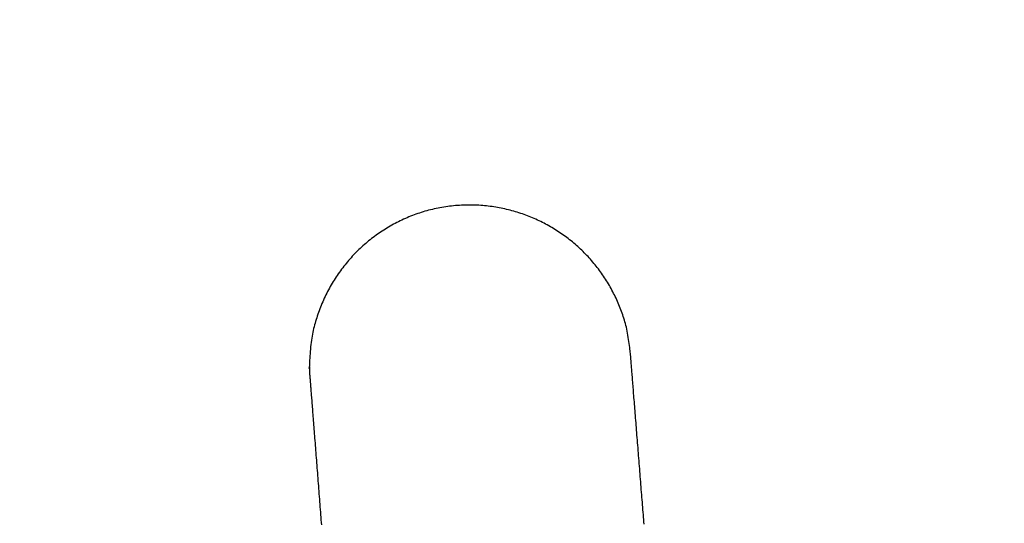
# Model space of a CAD drawing. Units: inches. Extents: x 125.6 to 141.4, y 3378.5 to 3396.2.
# Drawn here: x 130.3 to 130.4, y 3385.8 to 3385.9 of the extents above; entities that cross this region are included whole.
import ezdxf

# ---------------------------------------------------------------- set-up
doc = ezdxf.new("R2010")
doc.units = ezdxf.units.IN
doc.header["$MEASUREMENT"] = 0

msp = doc.modelspace()

# ---------------------------------------------------------------- linework, layer by layer
for p, q in [((130.369853, 3385.836264), (130.369695, 3385.836219)), ((130.370012, 3385.836307), (130.369853, 3385.836264)), ((130.370172, 3385.836348), (130.370012, 3385.836307)), ((130.370332, 3385.836388), (130.370172, 3385.836348)), ((130.370494, 3385.836425), (130.370332, 3385.836388)), ((130.370656, 3385.836461), (130.370494, 3385.836425)), ((130.37082, 3385.836494), (130.370656, 3385.836461)), ((130.370984, 3385.836526), (130.37082, 3385.836494)), ((130.371149, 3385.836556), (130.370984, 3385.836526)), ((130.371315, 3385.836583), (130.371149, 3385.836556)), ((130.371482, 3385.836609), (130.371315, 3385.836583)), ((130.371651, 3385.836633), (130.371482, 3385.836609)), ((130.37182, 3385.836655), (130.371651, 3385.836633)), ((130.37199, 3385.836674), (130.37182, 3385.836655)), ((130.37216, 3385.836692), (130.37199, 3385.836674)), ((130.372331, 3385.836707), (130.37216, 3385.836692)), ((130.372502, 3385.836721), (130.372331, 3385.836707)), ((130.372673, 3385.836733), (130.372502, 3385.836721)), ((130.372844, 3385.836742), (130.372673, 3385.836733)), ((130.373014, 3385.83675), (130.372844, 3385.836742)), ((130.373184, 3385.836755), (130.373014, 3385.83675)), ((130.373353, 3385.836758), (130.373184, 3385.836755)), ((130.373521, 3385.83676), (130.373353, 3385.836758)), ((130.373688, 3385.836759), (130.373521, 3385.83676)), ((130.373854, 3385.836757), (130.373688, 3385.836759)), ((130.374019, 3385.836752), (130.373854, 3385.836757)), ((130.374183, 3385.836745), (130.374019, 3385.836752)), ((130.374347, 3385.836737), (130.374183, 3385.836745)), ((130.374509, 3385.836727), (130.374347, 3385.836737)), ((130.374671, 3385.836714), (130.374509, 3385.836727)), ((130.374832, 3385.8367), (130.374671, 3385.836714)), ((130.374992, 3385.836684), (130.374832, 3385.8367)), ((130.375152, 3385.836666), (130.374992, 3385.836684)), ((130.375312, 3385.836646), (130.375152, 3385.836666)), ((130.375471, 3385.836625), (130.375312, 3385.836646)), ((130.375629, 3385.836602), (130.375471, 3385.836625)), ((130.375787, 3385.836577), (130.375629, 3385.836602)), ((130.375945, 3385.83655), (130.375787, 3385.836577)), ((130.376102, 3385.836521), (130.375945, 3385.83655)), ((130.376259, 3385.836491), (130.376102, 3385.836521)), ((130.376416, 3385.836459), (130.376259, 3385.836491)), ((130.376571, 3385.836426), (130.376416, 3385.836459)), ((130.376727, 3385.83639), (130.376571, 3385.836426)), ((130.376881, 3385.836353), (130.376727, 3385.83639)), ((130.377035, 3385.836314), (130.376881, 3385.836353)), ((130.377188, 3385.836274), (130.377035, 3385.836314)), ((130.377341, 3385.836232), (130.377188, 3385.836274)), ((130.367706, 3385.835469), (130.367559, 3385.835399)), ((130.367854, 3385.835537), (130.367706, 3385.835469)), ((130.368003, 3385.835603), (130.367854, 3385.835537)), ((130.368152, 3385.835668), (130.368003, 3385.835603)), ((130.368303, 3385.835731), (130.368152, 3385.835668)), ((130.368454, 3385.835792), (130.368303, 3385.835731)), ((130.368607, 3385.835852), (130.368454, 3385.835792)), ((130.36876, 3385.83591), (130.368607, 3385.835852)), ((130.368914, 3385.835966), (130.36876, 3385.83591)), ((130.369069, 3385.83602), (130.368914, 3385.835966)), ((130.369224, 3385.836072), (130.369069, 3385.83602)), ((130.36938, 3385.836123), (130.369224, 3385.836072)), ((130.369537, 3385.836172), (130.36938, 3385.836123)), ((130.369695, 3385.836219), (130.369537, 3385.836172)), ((130.377493, 3385.836188), (130.377341, 3385.836232)), ((130.377644, 3385.836142), (130.377493, 3385.836188)), ((130.377794, 3385.836095), (130.377644, 3385.836142)), ((130.377944, 3385.836046), (130.377794, 3385.836095)), ((130.378092, 3385.835996), (130.377944, 3385.836046)), ((130.37824, 3385.835944), (130.378092, 3385.835996)), ((130.378388, 3385.83589), (130.37824, 3385.835944)), ((130.378534, 3385.835835), (130.378388, 3385.83589)), ((130.37868, 3385.835778), (130.378534, 3385.835835)), ((130.378825, 3385.835719), (130.37868, 3385.835778)), ((130.378969, 3385.835659), (130.378825, 3385.835719)), ((130.379112, 3385.835598), (130.378969, 3385.835659)), ((130.379255, 3385.835535), (130.379112, 3385.835598)), ((130.379396, 3385.83547), (130.379255, 3385.835535)), ((130.379537, 3385.835404), (130.379396, 3385.83547)), ((130.366147, 3385.83461), (130.366011, 3385.834522)), ((130.366283, 3385.834696), (130.366147, 3385.83461)), ((130.366421, 3385.834781), (130.366283, 3385.834696)), ((130.36656, 3385.834864), (130.366421, 3385.834781)), ((130.366699, 3385.834945), (130.36656, 3385.834864)), ((130.36684, 3385.835025), (130.366699, 3385.834945)), ((130.366982, 3385.835103), (130.36684, 3385.835025)), ((130.367125, 3385.835179), (130.366982, 3385.835103)), ((130.367269, 3385.835254), (130.367125, 3385.835179)), ((130.367414, 3385.835327), (130.367269, 3385.835254)), ((130.367559, 3385.835399), (130.367414, 3385.835327)), ((130.379677, 3385.835336), (130.379537, 3385.835404)), ((130.379817, 3385.835267), (130.379677, 3385.835336)), ((130.379955, 3385.835196), (130.379817, 3385.835267)), ((130.380092, 3385.835124), (130.379955, 3385.835196)), ((130.380229, 3385.83505), (130.380092, 3385.835124)), ((130.380364, 3385.834975), (130.380229, 3385.83505)), ((130.380499, 3385.834898), (130.380364, 3385.834975)), ((130.380633, 3385.83482), (130.380499, 3385.834898)), ((130.380766, 3385.834741), (130.380633, 3385.83482)), ((130.380897, 3385.83466), (130.380766, 3385.834741)), ((130.381028, 3385.834578), (130.380897, 3385.83466)), ((130.381158, 3385.834494), (130.381028, 3385.834578)), ((130.364967, 3385.833767), (130.364842, 3385.833665)), ((130.365094, 3385.833866), (130.364967, 3385.833767)), ((130.365221, 3385.833964), (130.365094, 3385.833866)), ((130.36535, 3385.834061), (130.365221, 3385.833964)), ((130.36548, 3385.834156), (130.36535, 3385.834061)), ((130.365611, 3385.83425), (130.36548, 3385.834156)), ((130.365743, 3385.834342), (130.365611, 3385.83425)), ((130.365877, 3385.834433), (130.365743, 3385.834342)), ((130.366011, 3385.834522), (130.365877, 3385.834433)), ((130.381287, 3385.834409), (130.381158, 3385.834494)), ((130.381415, 3385.834322), (130.381287, 3385.834409)), ((130.381542, 3385.834234), (130.381415, 3385.834322)), ((130.381668, 3385.834145), (130.381542, 3385.834234)), ((130.381793, 3385.834054), (130.381668, 3385.834145)), ((130.381916, 3385.833962), (130.381793, 3385.834054)), ((130.382039, 3385.833869), (130.381916, 3385.833962)), ((130.382161, 3385.833775), (130.382039, 3385.833869)), ((130.382281, 3385.833679), (130.382161, 3385.833775)), ((130.363999, 3385.832919), (130.363884, 3385.832807)), ((130.364116, 3385.83303), (130.363999, 3385.832919)), ((130.364233, 3385.833139), (130.364116, 3385.83303)), ((130.364353, 3385.833247), (130.364233, 3385.833139)), ((130.364473, 3385.833354), (130.364353, 3385.833247)), ((130.364595, 3385.833459), (130.364473, 3385.833354)), ((130.364718, 3385.833563), (130.364595, 3385.833459)), ((130.364842, 3385.833665), (130.364718, 3385.833563)), ((130.382401, 3385.833581), (130.382281, 3385.833679)), ((130.382519, 3385.833483), (130.382401, 3385.833581)), ((130.382637, 3385.833383), (130.382519, 3385.833483)), ((130.382753, 3385.833282), (130.382637, 3385.833383)), ((130.382868, 3385.83318), (130.382753, 3385.833282)), ((130.382982, 3385.833076), (130.382868, 3385.83318)), ((130.383094, 3385.832971), (130.382982, 3385.833076)), ((130.383206, 3385.832865), (130.383094, 3385.832971)), ((130.383316, 3385.832758), (130.383206, 3385.832865)), ((130.363219, 3385.832106), (130.363113, 3385.831985)), ((130.363327, 3385.832226), (130.363219, 3385.832106)), ((130.363435, 3385.832345), (130.363327, 3385.832226)), ((130.363545, 3385.832462), (130.363435, 3385.832345)), ((130.363657, 3385.832578), (130.363545, 3385.832462)), ((130.36377, 3385.832693), (130.363657, 3385.832578)), ((130.363884, 3385.832807), (130.36377, 3385.832693)), ((130.383426, 3385.832649), (130.383316, 3385.832758)), ((130.383534, 3385.83254), (130.383426, 3385.832649)), ((130.38364, 3385.832429), (130.383534, 3385.83254)), ((130.383746, 3385.832316), (130.38364, 3385.832429)), ((130.38385, 3385.832203), (130.383746, 3385.832316)), ((130.383953, 3385.832089), (130.38385, 3385.832203)), ((130.384055, 3385.831973), (130.383953, 3385.832089)), ((130.362507, 3385.831231), (130.362411, 3385.831101)), ((130.362604, 3385.83136), (130.362507, 3385.831231)), ((130.362703, 3385.831487), (130.362604, 3385.83136)), ((130.362804, 3385.831613), (130.362703, 3385.831487)), ((130.362906, 3385.831738), (130.362804, 3385.831613)), ((130.363009, 3385.831862), (130.362906, 3385.831738)), ((130.363113, 3385.831985), (130.363009, 3385.831862)), ((130.384156, 3385.831856), (130.384055, 3385.831973)), ((130.384255, 3385.831738), (130.384156, 3385.831856)), ((130.384353, 3385.831619), (130.384255, 3385.831738)), ((130.38445, 3385.831499), (130.384353, 3385.831619)), ((130.384545, 3385.831378), (130.38445, 3385.831499)), ((130.384639, 3385.831256), (130.384545, 3385.831378)), ((130.384732, 3385.831133), (130.384639, 3385.831256)), ((130.361953, 3385.830437), (130.361866, 3385.830301)), ((130.362042, 3385.830572), (130.361953, 3385.830437)), ((130.362132, 3385.830706), (130.362042, 3385.830572)), ((130.362223, 3385.830839), (130.362132, 3385.830706)), ((130.362316, 3385.830971), (130.362223, 3385.830839)), ((130.362411, 3385.831101), (130.362316, 3385.830971)), ((130.384823, 3385.831009), (130.384732, 3385.831133)), ((130.384913, 3385.830883), (130.384823, 3385.831009)), ((130.385002, 3385.830757), (130.384913, 3385.830883)), ((130.385089, 3385.83063), (130.385002, 3385.830757)), ((130.385175, 3385.830502), (130.385089, 3385.83063)), ((130.385259, 3385.830373), (130.385175, 3385.830502)), ((130.385342, 3385.830242), (130.385259, 3385.830373)), ((130.361454, 3385.829606), (130.361377, 3385.829464)), ((130.361533, 3385.829747), (130.361454, 3385.829606)), ((130.361614, 3385.829887), (130.361533, 3385.829747)), ((130.361697, 3385.830026), (130.361614, 3385.829887)), ((130.361781, 3385.830164), (130.361697, 3385.830026)), ((130.361866, 3385.830301), (130.361781, 3385.830164)), ((130.385424, 3385.830111), (130.385342, 3385.830242)), ((130.385504, 3385.829978), (130.385424, 3385.830111)), ((130.385583, 3385.829845), (130.385504, 3385.829978)), ((130.38566, 3385.82971), (130.385583, 3385.829845)), ((130.385736, 3385.829573), (130.38566, 3385.82971)), ((130.38581, 3385.829436), (130.385736, 3385.829573)), ((130.361014, 3385.828732), (130.360946, 3385.828582)), ((130.361083, 3385.828881), (130.361014, 3385.828732)), ((130.361154, 3385.829029), (130.361083, 3385.828881)), ((130.361227, 3385.829175), (130.361154, 3385.829029)), ((130.361301, 3385.82932), (130.361227, 3385.829175)), ((130.361377, 3385.829464), (130.361301, 3385.82932)), ((130.385883, 3385.829297), (130.38581, 3385.829436)), ((130.385954, 3385.829157), (130.385883, 3385.829297)), ((130.386024, 3385.829017), (130.385954, 3385.829157)), ((130.386092, 3385.828875), (130.386024, 3385.829017)), ((130.386159, 3385.828733), (130.386092, 3385.828875)), ((130.386224, 3385.82859), (130.386159, 3385.828733)), ((130.360634, 3385.827816), (130.360577, 3385.827662)), ((130.360693, 3385.827971), (130.360634, 3385.827816)), ((130.360754, 3385.828125), (130.360693, 3385.827971)), ((130.360816, 3385.828278), (130.360754, 3385.828125)), ((130.36088, 3385.828431), (130.360816, 3385.828278)), ((130.360946, 3385.828582), (130.36088, 3385.828431)), ((130.386288, 3385.828446), (130.386224, 3385.82859)), ((130.38635, 3385.828303), (130.386288, 3385.828446)), ((130.38641, 3385.828159), (130.38635, 3385.828303)), ((130.386469, 3385.828015), (130.38641, 3385.828159)), ((130.386526, 3385.827872), (130.386469, 3385.828015)), ((130.386582, 3385.827729), (130.386526, 3385.827872)), ((130.360365, 3385.827045), (130.360316, 3385.826892)), ((130.360415, 3385.827198), (130.360365, 3385.827045)), ((130.360467, 3385.827353), (130.360415, 3385.827198)), ((130.360521, 3385.827507), (130.360467, 3385.827353)), ((130.360577, 3385.827662), (130.360521, 3385.827507)), ((130.386636, 3385.827586), (130.386582, 3385.827729)), ((130.386688, 3385.827443), (130.386636, 3385.827586)), ((130.386739, 3385.827299), (130.386688, 3385.827443)), ((130.386788, 3385.827155), (130.386739, 3385.827299)), ((130.386835, 3385.827009), (130.386788, 3385.827155)), ((130.386881, 3385.826861), (130.386835, 3385.827009)), ((130.360101, 3385.826128), (130.360063, 3385.82597)), ((130.36014, 3385.826283), (130.360101, 3385.826128)), ((130.360181, 3385.826436), (130.36014, 3385.826283)), ((130.360225, 3385.826588), (130.360181, 3385.826436)), ((130.36027, 3385.82674), (130.360225, 3385.826588)), ((130.360316, 3385.826892), (130.36027, 3385.82674)), ((130.386925, 3385.826711), (130.386881, 3385.826861)), ((130.386967, 3385.826557), (130.386925, 3385.826711)), ((130.387008, 3385.8264), (130.386967, 3385.826557)), ((130.387047, 3385.826239), (130.387008, 3385.8264)), ((130.387084, 3385.826074), (130.387047, 3385.826239)), ((130.359934, 3385.825303), (130.359907, 3385.825124)), ((130.359963, 3385.825477), (130.359934, 3385.825303)), ((130.359994, 3385.825646), (130.359963, 3385.825477)), ((130.360028, 3385.82581), (130.359994, 3385.825646)), ((130.360063, 3385.82597), (130.360028, 3385.82581)), ((130.387119, 3385.825904), (130.387084, 3385.826074)), ((130.387153, 3385.825729), (130.387119, 3385.825904)), ((130.387185, 3385.82555), (130.387153, 3385.825729)), ((130.387215, 3385.825369), (130.387185, 3385.82555)), ((130.387244, 3385.825189), (130.387215, 3385.825369)), ((130.359839, 3385.824548), (130.359821, 3385.824349)), ((130.35986, 3385.824745), (130.359839, 3385.824548)), ((130.359882, 3385.824938), (130.35986, 3385.824745)), ((130.359907, 3385.825124), (130.359882, 3385.824938)), ((130.38727, 3385.825011), (130.387244, 3385.825189)), ((130.387295, 3385.824837), (130.38727, 3385.825011)), ((130.387318, 3385.824668), (130.387295, 3385.824837)), ((130.387339, 3385.824508), (130.387318, 3385.824668)), ((130.387358, 3385.824357), (130.387339, 3385.824508)), ((130.359767, 3385.823584), (130.359757, 3385.823413)), ((130.359778, 3385.823765), (130.359767, 3385.823584)), ((130.35979, 3385.823955), (130.359778, 3385.823765)), ((130.359805, 3385.82415), (130.35979, 3385.823955)), ((130.359821, 3385.824349), (130.359805, 3385.82415)), ((130.387375, 3385.824217), (130.387358, 3385.824357)), ((130.38739, 3385.824091), (130.387375, 3385.824217)), ((130.387403, 3385.82398), (130.38739, 3385.824091)), ((130.387404, 3385.823963), (130.387403, 3385.82398)), ((130.387406, 3385.823944), (130.387404, 3385.823963)), ((130.387408, 3385.823922), (130.387406, 3385.823944)), ((130.38741, 3385.823896), (130.387408, 3385.823922)), ((130.387412, 3385.823866), (130.38741, 3385.823896)), ((130.387415, 3385.823832), (130.387412, 3385.823866)), ((130.387418, 3385.823793), (130.387415, 3385.823832)), ((130.387421, 3385.823749), (130.387418, 3385.823793)), ((130.387425, 3385.8237), (130.387421, 3385.823749)), ((130.38743, 3385.823646), (130.387425, 3385.8237)), ((130.387435, 3385.823585), (130.38743, 3385.823646)), ((130.38744, 3385.823518), (130.387435, 3385.823585)), ((130.359728, 3385.822755), (130.359726, 3385.822717)), ((130.359726, 3385.822717), (130.359726, 3385.822694)), ((130.359726, 3385.822687), (130.359727, 3385.822698)), ((130.359726, 3385.822694), (130.359726, 3385.822685)), ((130.359726, 3385.822685), (130.359726, 3385.822687)), ((130.359727, 3385.822698), (130.359728, 3385.822716)), ((130.35973, 3385.822813), (130.359728, 3385.822755)), ((130.359728, 3385.822716), (130.359729, 3385.822736)), ((130.359729, 3385.822736), (130.359731, 3385.822758)), ((130.359733, 3385.822891), (130.35973, 3385.822813)), ((130.359731, 3385.822758), (130.359732, 3385.822779)), ((130.359732, 3385.822779), (130.359733, 3385.822796)), ((130.359737, 3385.822993), (130.359733, 3385.822891)), ((130.359733, 3385.822796), (130.359734, 3385.822807)), ((130.359734, 3385.822807), (130.359735, 3385.822812)), ((130.359735, 3385.822715), (130.359734, 3385.822701)), ((130.359734, 3385.822701), (130.359734, 3385.822687)), ((130.359734, 3385.822687), (130.359734, 3385.822676)), ((130.359735, 3385.822812), (130.359736, 3385.822808)), ((130.359735, 3385.822812), (130.359735, 3385.822812)), ((130.359736, 3385.82279), (130.359735, 3385.822777)), ((130.359735, 3385.822777), (130.359735, 3385.822762)), ((130.359735, 3385.822762), (130.359735, 3385.822747)), ((130.359735, 3385.822747), (130.359735, 3385.822731)), ((130.359735, 3385.822731), (130.359735, 3385.822715)), ((130.359736, 3385.822808), (130.359736, 3385.822801)), ((130.359736, 3385.822801), (130.359736, 3385.82279)), ((130.359743, 3385.823115), (130.359737, 3385.822993)), ((130.359749, 3385.823256), (130.359743, 3385.823115)), ((130.359757, 3385.823413), (130.359749, 3385.823256)), ((130.387446, 3385.823444), (130.38744, 3385.823518)), ((130.387452, 3385.823363), (130.387446, 3385.823444)), ((130.387459, 3385.823277), (130.387452, 3385.823363)), ((130.387467, 3385.823184), (130.387459, 3385.823277)), ((130.387475, 3385.823085), (130.387467, 3385.823184)), ((130.387483, 3385.822981), (130.387475, 3385.823085)), ((130.387492, 3385.822872), (130.387483, 3385.822981)), ((130.387501, 3385.822757), (130.387492, 3385.822872)), ((130.38751, 3385.822637), (130.387501, 3385.822757)), ((130.359734, 3385.822676), (130.359734, 3385.822666)), ((130.359734, 3385.822666), (130.359734, 3385.822657)), ((130.359734, 3385.822657), (130.359735, 3385.822649)), ((130.359735, 3385.822649), (130.359735, 3385.822642)), ((130.359735, 3385.822642), (130.359735, 3385.822635)), ((130.359735, 3385.822635), (130.359735, 3385.822629)), ((130.359735, 3385.822629), (130.359735, 3385.822623)), ((130.359735, 3385.822623), (130.359736, 3385.822617)), ((130.359736, 3385.822617), (130.359736, 3385.822611)), ((130.359736, 3385.822611), (130.359736, 3385.822605)), ((130.359736, 3385.822605), (130.359736, 3385.822598)), ((130.359736, 3385.822598), (130.359737, 3385.822591)), ((130.359737, 3385.822591), (130.359737, 3385.822584)), ((130.359737, 3385.822584), (130.359737, 3385.822576)), ((130.359737, 3385.822576), (130.359737, 3385.822568)), ((130.359737, 3385.822568), (130.359738, 3385.82256)), ((130.359738, 3385.82256), (130.359738, 3385.822552)), ((130.359738, 3385.822552), (130.359738, 3385.822543)), ((130.359738, 3385.822543), (130.359738, 3385.822535)), ((130.359738, 3385.822535), (130.359738, 3385.822526)), ((130.359738, 3385.822526), (130.359739, 3385.822518)), ((130.359739, 3385.822518), (130.359739, 3385.822509)), ((130.359739, 3385.822509), (130.359739, 3385.822501)), ((130.359739, 3385.822501), (130.359739, 3385.822492)), ((130.359739, 3385.822492), (130.35974, 3385.822484)), ((130.35974, 3385.822484), (130.35974, 3385.822476)), ((130.35974, 3385.822476), (130.35974, 3385.822468)), ((130.35974, 3385.822468), (130.359741, 3385.82246)), ((130.359741, 3385.82246), (130.359741, 3385.822452)), ((130.359741, 3385.822452), (130.359741, 3385.822444)), ((130.359741, 3385.822444), (130.359742, 3385.822437)), ((130.359742, 3385.822437), (130.359742, 3385.822429)), ((130.359742, 3385.822429), (130.359742, 3385.822421)), ((130.359742, 3385.822421), (130.359743, 3385.822413)), ((130.359743, 3385.822413), (130.359743, 3385.822405)), ((130.359743, 3385.822405), (130.359743, 3385.822397)), ((130.359743, 3385.822397), (130.359744, 3385.822389)), ((130.359744, 3385.822389), (130.359744, 3385.822381)), ((130.359744, 3385.822381), (130.359744, 3385.822373)), ((130.359744, 3385.822373), (130.359745, 3385.822365)), ((130.359745, 3385.822365), (130.359745, 3385.822357)), ((130.359745, 3385.822357), (130.359745, 3385.822349)), ((130.359745, 3385.822349), (130.359746, 3385.822341)), ((130.359746, 3385.822341), (130.359746, 3385.822332)), ((130.359746, 3385.822332), (130.359747, 3385.822324)), ((130.359747, 3385.822324), (130.359747, 3385.822316)), ((130.359747, 3385.822316), (130.359748, 3385.822308)), ((130.359748, 3385.822308), (130.359748, 3385.8223)), ((130.359748, 3385.8223), (130.359748, 3385.822292)), ((130.359748, 3385.822292), (130.359749, 3385.822284)), ((130.359749, 3385.822284), (130.359749, 3385.822276)), ((130.359749, 3385.822276), (130.35975, 3385.822268)), ((130.35975, 3385.822268), (130.35975, 3385.82226)), ((130.35975, 3385.82226), (130.359751, 3385.822251)), ((130.359751, 3385.822251), (130.359751, 3385.822243)), ((130.359751, 3385.822243), (130.359752, 3385.822235)), ((130.359752, 3385.822235), (130.359752, 3385.822227)), ((130.359752, 3385.822227), (130.359753, 3385.822219)), ((130.359753, 3385.822219), (130.359753, 3385.822211)), ((130.359753, 3385.822211), (130.359754, 3385.822203)), ((130.359754, 3385.822203), (130.359754, 3385.822194)), ((130.359754, 3385.822194), (130.359755, 3385.822186)), ((130.359755, 3385.822186), (130.359755, 3385.822178)), ((130.359755, 3385.822178), (130.359756, 3385.82217)), ((130.359756, 3385.82217), (130.359757, 3385.822162)), ((130.359757, 3385.822162), (130.359757, 3385.822154)), ((130.359757, 3385.822154), (130.359758, 3385.822145)), ((130.359758, 3385.822145), (130.359758, 3385.822137)), ((130.359758, 3385.822137), (130.359759, 3385.822129)), ((130.359759, 3385.822129), (130.359759, 3385.822121)), ((130.359759, 3385.822121), (130.35976, 3385.822113)), ((130.35976, 3385.822113), (130.359761, 3385.822105)), ((130.359761, 3385.822105), (130.359761, 3385.822097)), ((130.359761, 3385.822097), (130.359762, 3385.822089)), ((130.359762, 3385.822089), (130.359763, 3385.822081)), ((130.359763, 3385.822081), (130.359763, 3385.822073)), ((130.359763, 3385.822073), (130.359764, 3385.822065)), ((130.359764, 3385.822065), (130.359764, 3385.822057)), ((130.359764, 3385.822057), (130.359765, 3385.822048)), ((130.359765, 3385.822048), (130.359766, 3385.82204)), ((130.359766, 3385.82204), (130.359767, 3385.822031)), ((130.359767, 3385.822031), (130.359767, 3385.822023)), ((130.359767, 3385.822023), (130.359768, 3385.822014)), ((130.359768, 3385.822014), (130.359769, 3385.822005)), ((130.359769, 3385.822005), (130.35977, 3385.821996)), ((130.35977, 3385.821996), (130.35977, 3385.821987)), ((130.35977, 3385.821987), (130.359771, 3385.821978)), ((130.359771, 3385.821978), (130.359772, 3385.821969)), ((130.359772, 3385.821969), (130.359773, 3385.821961)), ((130.359773, 3385.821961), (130.359773, 3385.821952)), ((130.359773, 3385.821952), (130.359774, 3385.821944)), ((130.359774, 3385.821944), (130.359775, 3385.821937)), ((130.359775, 3385.821937), (130.359776, 3385.82193)), ((130.359776, 3385.82193), (130.359776, 3385.821923)), ((130.359776, 3385.821923), (130.359777, 3385.821917)), ((130.359777, 3385.821917), (130.359778, 3385.821911)), ((130.359778, 3385.821911), (130.359778, 3385.821906)), ((130.359778, 3385.821906), (130.359779, 3385.8219)), ((130.359779, 3385.8219), (130.35978, 3385.821894)), ((130.35978, 3385.821894), (130.359781, 3385.821888)), ((130.359781, 3385.821888), (130.359781, 3385.82188)), ((130.359781, 3385.82188), (130.359782, 3385.821872)), ((130.359782, 3385.821872), (130.359783, 3385.821862)), ((130.359783, 3385.821862), (130.359784, 3385.821851)), ((130.359784, 3385.821851), (130.359785, 3385.821838)), ((130.359785, 3385.821838), (130.359787, 3385.821823)), ((130.38752, 3385.822513), (130.38751, 3385.822637)), ((130.387531, 3385.822384), (130.38752, 3385.822513)), ((130.387541, 3385.82225), (130.387531, 3385.822384)), ((130.387552, 3385.822113), (130.387541, 3385.82225)), ((130.387564, 3385.821972), (130.387552, 3385.822113)), ((130.387575, 3385.821827), (130.387564, 3385.821972)), ((130.359787, 3385.821823), (130.359788, 3385.821806)), ((130.359788, 3385.821806), (130.35979, 3385.821786)), ((130.35979, 3385.821786), (130.359792, 3385.821763)), ((130.359792, 3385.821763), (130.359794, 3385.821737)), ((130.359794, 3385.821737), (130.359796, 3385.821707)), ((130.359796, 3385.821707), (130.359799, 3385.821673)), ((130.359799, 3385.821673), (130.359802, 3385.821635)), ((130.359802, 3385.821635), (130.359805, 3385.821591)), ((130.359805, 3385.821591), (130.359809, 3385.821542)), ((130.359809, 3385.821542), (130.359813, 3385.821488)), ((130.359813, 3385.821488), (130.359818, 3385.821427)), ((130.359818, 3385.821427), (130.359823, 3385.821361)), ((130.359823, 3385.821361), (130.359828, 3385.821287)), ((130.359828, 3385.821287), (130.359835, 3385.821207)), ((130.359835, 3385.821207), (130.359841, 3385.82112)), ((130.359841, 3385.82112), (130.359849, 3385.821027)), ((130.359849, 3385.821027), (130.359856, 3385.820929)), ((130.387587, 3385.821678), (130.387575, 3385.821827)), ((130.387599, 3385.821525), (130.387587, 3385.821678)), ((130.387612, 3385.821369), (130.387599, 3385.821525)), ((130.387625, 3385.821209), (130.387612, 3385.821369)), ((130.387638, 3385.821045), (130.387625, 3385.821209)), ((130.387651, 3385.820878), (130.387638, 3385.821045)), ((130.359856, 3385.820929), (130.359864, 3385.820824)), ((130.359864, 3385.820824), (130.359873, 3385.820715)), ((130.359873, 3385.820715), (130.359882, 3385.8206)), ((130.359882, 3385.8206), (130.359891, 3385.82048)), ((130.359891, 3385.82048), (130.359901, 3385.820355)), ((130.359901, 3385.820355), (130.359911, 3385.820226)), ((130.359911, 3385.820226), (130.359921, 3385.820093)), ((130.387665, 3385.820708), (130.387651, 3385.820878)), ((130.387678, 3385.820534), (130.387665, 3385.820708)), ((130.387693, 3385.820357), (130.387678, 3385.820534)), ((130.387707, 3385.820177), (130.387693, 3385.820357)), ((130.387722, 3385.819994), (130.387707, 3385.820177)), ((130.359921, 3385.820093), (130.359932, 3385.819956)), ((130.359932, 3385.819956), (130.359943, 3385.819814)), ((130.359943, 3385.819814), (130.359954, 3385.819669)), ((130.359954, 3385.819669), (130.359966, 3385.81952)), ((130.359966, 3385.81952), (130.359978, 3385.819367)), ((130.359978, 3385.819367), (130.35999, 3385.819211)), ((130.387737, 3385.819808), (130.387722, 3385.819994)), ((130.387752, 3385.819618), (130.387737, 3385.819808)), ((130.387767, 3385.819427), (130.387752, 3385.819618)), ((130.387782, 3385.819232), (130.387767, 3385.819427)), ((130.35999, 3385.819211), (130.360003, 3385.819051)), ((130.360003, 3385.819051), (130.360015, 3385.818887)), ((130.360015, 3385.818887), (130.360028, 3385.81872)), ((130.360028, 3385.81872), (130.360042, 3385.81855)), ((130.360042, 3385.81855), (130.360055, 3385.818376)), ((130.387798, 3385.819035), (130.387782, 3385.819232)), ((130.387814, 3385.818836), (130.387798, 3385.819035)), ((130.38783, 3385.818634), (130.387814, 3385.818836)), ((130.387847, 3385.81843), (130.38783, 3385.818634)), ((130.360055, 3385.818376), (130.360069, 3385.818199)), ((130.360069, 3385.818199), (130.360083, 3385.818019)), ((130.360083, 3385.818019), (130.360097, 3385.817836)), ((130.360097, 3385.817836), (130.360112, 3385.817649)), ((130.360112, 3385.817649), (130.360126, 3385.81746)), ((130.387863, 3385.818225), (130.387847, 3385.81843)), ((130.38788, 3385.818017), (130.387863, 3385.818225)), ((130.387896, 3385.817807), (130.38788, 3385.818017)), ((130.387913, 3385.817596), (130.387896, 3385.817807)), ((130.38793, 3385.817382), (130.387913, 3385.817596)), ((130.360126, 3385.81746), (130.360141, 3385.817268)), ((130.360141, 3385.817268), (130.360156, 3385.817074)), ((130.360156, 3385.817074), (130.360172, 3385.816877)), ((130.360172, 3385.816877), (130.360187, 3385.816677)), ((130.387947, 3385.817168), (130.38793, 3385.817382)), ((130.387965, 3385.816952), (130.387947, 3385.817168)), ((130.387982, 3385.816734), (130.387965, 3385.816952)), ((130.360187, 3385.816677), (130.360203, 3385.816476)), ((130.360203, 3385.816476), (130.360219, 3385.816272)), ((130.360219, 3385.816272), (130.360235, 3385.816066)), ((130.360235, 3385.816066), (130.360251, 3385.815858)), ((130.388, 3385.816516), (130.387982, 3385.816734)), ((130.388017, 3385.816296), (130.388, 3385.816516)), ((130.388035, 3385.816075), (130.388017, 3385.816296)), ((130.388053, 3385.815854), (130.388035, 3385.816075)), ((130.360251, 3385.815858), (130.360267, 3385.815648)), ((130.360267, 3385.815648), (130.360284, 3385.815437)), ((130.360284, 3385.815437), (130.360301, 3385.815223)), ((130.360301, 3385.815223), (130.360317, 3385.815009)), ((130.38807, 3385.815631), (130.388053, 3385.815854)), ((130.388088, 3385.815408), (130.38807, 3385.815631)), ((130.388106, 3385.815184), (130.388088, 3385.815408)), ((130.388124, 3385.81496), (130.388106, 3385.815184)), ((130.360317, 3385.815009), (130.360334, 3385.814793)), ((130.360334, 3385.814793), (130.360351, 3385.814575)), ((130.360351, 3385.814575), (130.360368, 3385.814356)), ((130.360368, 3385.814356), (130.360385, 3385.814137)), ((130.388142, 3385.814735), (130.388124, 3385.81496)), ((130.38816, 3385.81451), (130.388142, 3385.814735)), ((130.388178, 3385.814284), (130.38816, 3385.81451)), ((130.388196, 3385.814059), (130.388178, 3385.814284)), ((130.360385, 3385.814137), (130.360402, 3385.813916)), ((130.360402, 3385.813916), (130.36042, 3385.813694)), ((130.36042, 3385.813694), (130.360437, 3385.813471)), ((130.360437, 3385.813471), (130.360454, 3385.813248)), ((130.388214, 3385.813833), (130.388196, 3385.814059)), ((130.388232, 3385.813608), (130.388214, 3385.813833)), ((130.38825, 3385.813383), (130.388232, 3385.813608)), ((130.388268, 3385.813158), (130.38825, 3385.813383)), ((130.360454, 3385.813248), (130.360472, 3385.813024)), ((130.360472, 3385.813024), (130.360489, 3385.812799)), ((130.360489, 3385.812799), (130.360507, 3385.812575)), ((130.360507, 3385.812575), (130.360524, 3385.812349)), ((130.388286, 3385.812933), (130.388268, 3385.813158)), ((130.388304, 3385.81271), (130.388286, 3385.812933)), ((130.388322, 3385.812486), (130.388304, 3385.81271)), ((130.360524, 3385.812349), (130.360542, 3385.812124)), ((130.360542, 3385.812124), (130.360559, 3385.811898)), ((130.360559, 3385.811898), (130.360577, 3385.811673)), ((130.360577, 3385.811673), (130.360595, 3385.811447)), ((130.388339, 3385.812264), (130.388322, 3385.812486)), ((130.388357, 3385.812042), (130.388339, 3385.812264)), ((130.388375, 3385.811821), (130.388357, 3385.812042)), ((130.388392, 3385.811602), (130.388375, 3385.811821)), ((130.360595, 3385.811447), (130.360612, 3385.811222)), ((130.360612, 3385.811222), (130.36063, 3385.810997)), ((130.36063, 3385.810997), (130.360647, 3385.810773)), ((130.38841, 3385.811383), (130.388392, 3385.811602)), ((130.388427, 3385.811166), (130.38841, 3385.811383)), ((130.388444, 3385.810949), (130.388427, 3385.811166)), ((130.388462, 3385.810735), (130.388444, 3385.810949)), ((130.360647, 3385.810773), (130.360665, 3385.810549)), ((130.360665, 3385.810549), (130.360682, 3385.810326)), ((130.360682, 3385.810326), (130.360699, 3385.810103)), ((130.360699, 3385.810103), (130.360716, 3385.809881)), ((130.388479, 3385.810522), (130.388462, 3385.810735)), ((130.388496, 3385.81031), (130.388479, 3385.810522)), ((130.388512, 3385.810101), (130.388496, 3385.81031)), ((130.388529, 3385.809893), (130.388512, 3385.810101)), ((130.360716, 3385.809881), (130.360734, 3385.809661)), ((130.360734, 3385.809661), (130.360751, 3385.809441)), ((130.360751, 3385.809441), (130.360768, 3385.809222)), ((130.388545, 3385.809687), (130.388529, 3385.809893)), ((130.388562, 3385.809483), (130.388545, 3385.809687)), ((130.388578, 3385.809281), (130.388562, 3385.809483))]:
    msp.add_line(p, q)
msp.add_arc((128.889565, 3384.99313), 2.633039, 0, 180)

doc.saveas('drawing.dxf')
